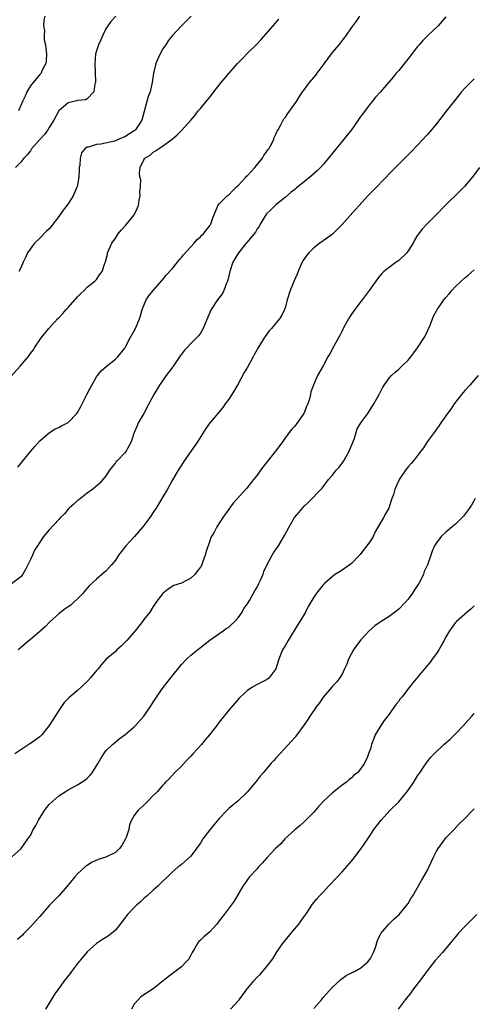
# Model space of a CAD drawing. Units: inches. Extents: x 2601000 to 2604000, y 1539000 to 1542000.
# Drawn here: x 2603015 to 2603111, y 1539198 to 1539406 of the extents above; entities that cross this region are included whole.
import ezdxf

# ---------------------------------------------------------------- set-up
doc = ezdxf.new("R2010")
doc.units = ezdxf.units.IN
doc.header["$MEASUREMENT"] = 0
doc.layers.add('LD26011539_10ft', color=254, linetype='Continuous')

msp = doc.modelspace()

# ---------------------------------------------------------------- linework, layer by layer
at = {"layer": 'LD26011539_10ft'}
for points, elevation in [([(2603013, 1539330.93), (2603014.83, 1539333), (2603016.56, 1539335), (2603016.75, 1539335.25), (2603017, 1539335.66), (2603017.6, 1539336.4), (2603017.96, 1539337), (2603019, 1539338.59), (2603019.31, 1539339), (2603020.94, 1539341), (2603022.73, 1539343), (2603023, 1539343.25), (2603023.87, 1539344.13), (2603024.57, 1539345), (2603025, 1539345.42), (2603026.45, 1539347), (2603026.7, 1539347.3), (2603027, 1539347.68), (2603027.66, 1539348.34), (2603028.37, 1539349), (2603029, 1539349.7), (2603030.67, 1539351), (2603031, 1539351.36), (2603031.68, 1539352.32), (2603032.19, 1539353), (2603032.8, 1539354.8), (2603032.91, 1539355.09), (2603033.31, 1539356.69), (2603033.37, 1539357), (2603033.62, 1539357.62), (2603034.27, 1539359), (2603035, 1539360.06), (2603035.61, 1539361), (2603036.22, 1539361.78), (2603037.2, 1539362.8), (2603038.98, 1539365), (2603039.62, 1539366.38), (2603039.87, 1539367), (2603040.08, 1539368.08), (2603040.24, 1539369), (2603040.2, 1539369.8), (2603040.31, 1539371), (2603040.38, 1539372.38), (2603040.22, 1539373), (2603040.12, 1539373.88), (2603040.28, 1539375), (2603041, 1539376.67), (2603041.21, 1539377), (2603042.39, 1539377.61), (2603043, 1539378.27), (2603043.48, 1539378.52), (2603044.13, 1539379), (2603045, 1539379.5), (2603047, 1539381), (2603048.09, 1539381.91), (2603049, 1539382.85), (2603049.17, 1539383), (2603050.98, 1539385.02), (2603051.88, 1539386.12), (2603052.52, 1539387), (2603053, 1539387.5), (2603054.25, 1539389), (2603055, 1539389.87), (2603056.37, 1539391.63), (2603057.41, 1539393), (2603059.1, 1539395), (2603060.89, 1539397), (2603061.91, 1539398.09), (2603063, 1539399.2), (2603064.83, 1539401), (2603065.89, 1539402.11), (2603068.42, 1539405), (2603069.6, 1539406.4)], 8500), ([(2603105, 1539406.86), (2603103.35, 1539405), (2603101.25, 1539403), (2603101, 1539402.78), (2603100.13, 1539401.87), (2603099.36, 1539401), (2603099, 1539400.59), (2603097.46, 1539398.54), (2603095, 1539395.56), (2603094.5, 1539395), (2603093.85, 1539394.15), (2603092.94, 1539393.06), (2603091.17, 1539391), (2603090.12, 1539389.87), (2603089.39, 1539389), (2603089, 1539388.57), (2603087.46, 1539386.54), (2603086.65, 1539385.35), (2603086.43, 1539385), (2603085.01, 1539382.99), (2603084.12, 1539381.88), (2603081, 1539378.07), (2603080.16, 1539377), (2603079, 1539375.64), (2603078.41, 1539375), (2603077.71, 1539374.29), (2603076.64, 1539373.36), (2603075, 1539372.01), (2603073.71, 1539371), (2603073.32, 1539370.68), (2603073, 1539370.38), (2603072.23, 1539369.77), (2603071, 1539368.76), (2603069, 1539367.15), (2603067.9, 1539366.1), (2603067, 1539365.19), (2603065.67, 1539363), (2603065.43, 1539362.57), (2603065, 1539362.03), (2603064.65, 1539361.35), (2603062.87, 1539359.13), (2603062.73, 1539359), (2603061.08, 1539357), (2603060.33, 1539355.67), (2603059.87, 1539355), (2603059.21, 1539353), (2603058.8, 1539351.2), (2603058.74, 1539351), (2603058.55, 1539350.55), (2603057.98, 1539349), (2603057.66, 1539348.34), (2603056.66, 1539347), (2603055.29, 1539345), (2603055, 1539344.37), (2603054.61, 1539343.39), (2603054.04, 1539342.04), (2603053.63, 1539341), (2603053, 1539339.99), (2603052.59, 1539339.41), (2603052.22, 1539339), (2603051, 1539337.8), (2603050.25, 1539337), (2603049.65, 1539336.35), (2603049, 1539335.55), (2603048.6, 1539335), (2603047.15, 1539332.85), (2603045.76, 1539331), (2603044.35, 1539329), (2603043.17, 1539327), (2603042.12, 1539325), (2603041.01, 1539323.01), (2603039.85, 1539321), (2603039.59, 1539320.41), (2603039.01, 1539319), (2603038.37, 1539317), (2603037.57, 1539315.57), (2603037.28, 1539315), (2603037, 1539314.67), (2603035.4, 1539313), (2603035.19, 1539312.81), (2603035, 1539312.52), (2603034.31, 1539311.69), (2603033.79, 1539311), (2603033, 1539309.82), (2603031.72, 1539308.28), (2603030.21, 1539307), (2603029, 1539306.13), (2603027.24, 1539304.76), (2603027, 1539304.61), (2603026.2, 1539303.8), (2603025.23, 1539303), (2603025, 1539302.78), (2603024.24, 1539301.76), (2603023.42, 1539301), (2603023, 1539300.58), (2603021, 1539298.41), (2603019.82, 1539297), (2603019, 1539295.78), (2603018.52, 1539295), (2603017.91, 1539294.09), (2603017.45, 1539293), (2603017, 1539292.08), (2603016.5, 1539291), (2603016, 1539290), (2603015.44, 1539289), (2603015, 1539288.43), (2603013.04, 1539286.96)], 8480), ([(2603035.07, 1539407), (2603034.08, 1539405.92), (2603033.38, 1539405), (2603033, 1539404.33), (2603032.32, 1539403), (2603031.95, 1539402.05), (2603031.44, 1539401), (2603031, 1539399.67), (2603030.82, 1539399), (2603030.65, 1539397), (2603030.83, 1539393.17), (2603030.81, 1539393), (2603030.69, 1539392.69), (2603030.45, 1539391), (2603029, 1539389.54), (2603028.67, 1539389.33), (2603027, 1539389.2), (2603026.87, 1539389.13), (2603025, 1539388.67), (2603023, 1539387.01), (2603021.95, 1539385), (2603021, 1539383.48), (2603020.71, 1539383), (2603019.97, 1539382.03), (2603019, 1539380.91), (2603017.28, 1539379), (2603017.19, 1539378.81), (2603017, 1539378.58), (2603016.33, 1539377.67), (2603015.61, 1539377), (2603015, 1539376.17), (2603013.86, 1539375)], 8520), ([(2603014.34, 1539311.66), (2603015, 1539312.43), (2603017, 1539314.93), (2603017.96, 1539316.04), (2603019, 1539317.19), (2603021.03, 1539319), (2603022.25, 1539319.75), (2603023, 1539320.01), (2603023.61, 1539320.39), (2603025, 1539321.08), (2603026.85, 1539323), (2603027, 1539323.22), (2603027.64, 1539324.36), (2603028.96, 1539327.04), (2603029.65, 1539328.35), (2603030.03, 1539329), (2603031, 1539330.76), (2603031.2, 1539331), (2603031.98, 1539332.02), (2603033.05, 1539332.95), (2603035, 1539334.45), (2603035.56, 1539335), (2603037, 1539336.84), (2603037.21, 1539337.22), (2603038.13, 1539339), (2603039, 1539340.5), (2603039.17, 1539340.83), (2603039.3, 1539341), (2603040.14, 1539343), (2603040.35, 1539343.65), (2603040.68, 1539345), (2603041.51, 1539347), (2603042.1, 1539347.9), (2603043, 1539349.03), (2603045, 1539351.27), (2603045.75, 1539352.25), (2603047, 1539353.61), (2603048.14, 1539355), (2603048.51, 1539355.49), (2603049, 1539355.98), (2603049.44, 1539356.56), (2603051.66, 1539359), (2603052.25, 1539359.75), (2603053, 1539360.33), (2603053.3, 1539360.7), (2603053.69, 1539361), (2603054.21, 1539361.79), (2603055, 1539362.71), (2603055.11, 1539362.89), (2603055.22, 1539363), (2603055.65, 1539364.35), (2603056.59, 1539366.59), (2603056.73, 1539367), (2603057, 1539367.33), (2603058.66, 1539369), (2603058.86, 1539369.14), (2603059, 1539369.22), (2603059.86, 1539370.14), (2603060.74, 1539371), (2603061, 1539371.23), (2603062.65, 1539373), (2603062.8, 1539373.2), (2603063, 1539373.36), (2603064.54, 1539375), (2603066.13, 1539377), (2603066.42, 1539377.58), (2603067, 1539378.31), (2603067.27, 1539378.73), (2603067.48, 1539379), (2603068.11, 1539380.11), (2603068.54, 1539381), (2603068.64, 1539381.36), (2603069, 1539382.09), (2603069.27, 1539382.73), (2603069.45, 1539383), (2603070.03, 1539384.03), (2603070.51, 1539385), (2603070.7, 1539385.3), (2603071, 1539385.68), (2603071.53, 1539386.47), (2603073, 1539388.48), (2603073.35, 1539389), (2603073.99, 1539390.01), (2603074.66, 1539391), (2603075, 1539391.45), (2603076.11, 1539393), (2603077, 1539394.03), (2603077.43, 1539394.57), (2603077.73, 1539395), (2603079, 1539396.65), (2603081, 1539399.36), (2603082.37, 1539401), (2603083, 1539401.82), (2603083.55, 1539402.45), (2603083.97, 1539403), (2603085, 1539404.56), (2603086.04, 1539405.96), (2603086.78, 1539407)], 8490), ([(2603020.09, 1539407), (2603019.85, 1539406.15), (2603019.81, 1539405), (2603020, 1539404), (2603019.91, 1539403), (2603019.96, 1539402.04), (2603020.2, 1539401), (2603020.28, 1539400.28), (2603020.4, 1539399), (2603020.36, 1539397.64), (2603020.25, 1539397), (2603019.46, 1539395.46), (2603019.28, 1539395), (2603019.15, 1539394.85), (2603019, 1539394.72), (2603018.22, 1539393.78), (2603017, 1539392.26), (2603016.28, 1539391), (2603015.9, 1539390.1), (2603015.32, 1539389), (2603015, 1539388.13), (2603014.46, 1539387)], 8530), ([(2603051.07, 1539407), (2603050.01, 1539405.99), (2603049, 1539405), (2603047, 1539402.87), (2603046.19, 1539401.81), (2603045.7, 1539401), (2603045, 1539400.07), (2603043.97, 1539398.03), (2603043.57, 1539397), (2603043.05, 1539394.95), (2603042.82, 1539393), (2603042.35, 1539391), (2603041.95, 1539390.05), (2603041.65, 1539389), (2603040.62, 1539385), (2603039.82, 1539383.82), (2603039.29, 1539383), (2603039.14, 1539382.86), (2603039, 1539382.76), (2603037, 1539381.52), (2603036.62, 1539381.38), (2603035, 1539380.68), (2603034.54, 1539380.54), (2603031.96, 1539379.96), (2603031, 1539379.9), (2603029.35, 1539379.35), (2603029, 1539379.33), (2603028.55, 1539379), (2603027.86, 1539378.14), (2603027.56, 1539377), (2603027.47, 1539375.47), (2603027.37, 1539375), (2603027.34, 1539374.66), (2603027.28, 1539373), (2603027, 1539371.34), (2603026.94, 1539371), (2603026.09, 1539369), (2603025, 1539367.34), (2603023.98, 1539366.02), (2603023, 1539364.64), (2603021.75, 1539363), (2603021.44, 1539362.56), (2603021, 1539362.05), (2603020.44, 1539361.56), (2603019, 1539360.08), (2603017.87, 1539359), (2603016.4, 1539357), (2603016, 1539356), (2603015.46, 1539355), (2603015, 1539353.81), (2603014.54, 1539353)], 8510), ([(2603111, 1539393.75), (2603110.6, 1539393.4), (2603110.19, 1539393), (2603109, 1539391.78), (2603108.31, 1539391), (2603107, 1539389.37), (2603105.09, 1539386.91), (2603103, 1539384.27), (2603101.51, 1539382.49), (2603101, 1539381.92), (2603099, 1539379.76), (2603097.66, 1539378.34), (2603096.33, 1539377), (2603095, 1539375.72), (2603093, 1539373.69), (2603092.36, 1539373), (2603089.73, 1539370.27), (2603088.46, 1539369), (2603086.63, 1539367), (2603085.89, 1539366.11), (2603083, 1539362.93), (2603082.05, 1539361.95), (2603081, 1539360.95), (2603079, 1539359.54), (2603078.27, 1539359), (2603077, 1539358), (2603075.96, 1539357), (2603075.54, 1539356.46), (2603074.72, 1539355.28), (2603074.55, 1539355), (2603074.19, 1539354.19), (2603073.69, 1539353), (2603073.51, 1539352.49), (2603073, 1539351.38), (2603072.02, 1539349), (2603071.37, 1539347), (2603071, 1539345.53), (2603070.84, 1539345), (2603070.24, 1539343.76), (2603069.78, 1539343), (2603069, 1539342.1), (2603068.1, 1539341), (2603067.55, 1539340.45), (2603066.7, 1539339.3), (2603066.5, 1539339), (2603065.72, 1539337.72), (2603065.16, 1539336.84), (2603065, 1539336.51), (2603064.46, 1539335.54), (2603064.18, 1539335), (2603063, 1539332.82), (2603062.31, 1539331.69), (2603060.86, 1539329), (2603059.68, 1539327), (2603059, 1539326), (2603058.29, 1539325), (2603057.73, 1539324.27), (2603057, 1539323.36), (2603056.67, 1539323), (2603055.9, 1539322.1), (2603055.03, 1539321), (2603054.18, 1539319.82), (2603052.41, 1539317), (2603049.6, 1539313), (2603049, 1539312.09), (2603048.59, 1539311.41), (2603048.3, 1539311), (2603047, 1539308.8), (2603046.04, 1539307), (2603044.88, 1539305), (2603043.66, 1539303), (2603043.38, 1539302.62), (2603042.28, 1539301), (2603040.79, 1539299), (2603039.94, 1539298.06), (2603039.05, 1539297), (2603037.22, 1539295), (2603037, 1539294.69), (2603036.25, 1539293.75), (2603035.69, 1539293), (2603035, 1539291.98), (2603034.21, 1539291), (2603033.63, 1539290.37), (2603033, 1539289.65), (2603032.66, 1539289.34), (2603031, 1539287.96), (2603029.46, 1539286.54), (2603029, 1539286.06), (2603028.53, 1539285.47), (2603028.17, 1539285), (2603027, 1539283.81), (2603026.16, 1539283), (2603025.54, 1539282.46), (2603025, 1539282.13), (2603024.36, 1539281.64), (2603023.45, 1539281), (2603023, 1539280.63), (2603021.18, 1539279), (2603020.11, 1539277.89), (2603019, 1539276.85), (2603017, 1539275.16), (2603016.78, 1539275), (2603015.8, 1539274.2), (2603014.45, 1539273)], 8470), ([(2603112.15, 1539375), (2603110.78, 1539373.22), (2603108.92, 1539371), (2603107.98, 1539370.02), (2603104.86, 1539367), (2603102.96, 1539365.04), (2603101, 1539363.13), (2603099.99, 1539362.01), (2603099.22, 1539361), (2603099, 1539360.68), (2603098.37, 1539359.63), (2603098.08, 1539359), (2603096.71, 1539357), (2603095, 1539355.37), (2603094.8, 1539355.2), (2603094.48, 1539355), (2603093, 1539353.86), (2603091.83, 1539353), (2603091.41, 1539352.59), (2603091, 1539352.08), (2603090.5, 1539351.5), (2603090.14, 1539351), (2603088.77, 1539349), (2603087.26, 1539347), (2603087, 1539346.7), (2603085.73, 1539345), (2603085, 1539344), (2603084.4, 1539343), (2603083.27, 1539341), (2603083.19, 1539340.81), (2603083, 1539340.49), (2603082.52, 1539339.48), (2603082.23, 1539339), (2603081.25, 1539337.25), (2603080.39, 1539335.61), (2603080.02, 1539335), (2603079, 1539333.05), (2603077.84, 1539331), (2603076.93, 1539329), (2603076.42, 1539327.58), (2603076.32, 1539327), (2603076.1, 1539326.1), (2603075.73, 1539325), (2603075.5, 1539324.5), (2603075, 1539323.12), (2603074.93, 1539323), (2603073, 1539320.31), (2603072.34, 1539319.66), (2603071.83, 1539319), (2603071, 1539317.91), (2603070.38, 1539317), (2603069.8, 1539316.2), (2603068.95, 1539315), (2603067, 1539312.64), (2603065.74, 1539311), (2603065, 1539309.96), (2603064.28, 1539309), (2603062.81, 1539307.19), (2603059.98, 1539304.02), (2603059, 1539302.77), (2603057.74, 1539301), (2603056.49, 1539299), (2603055.92, 1539297.92), (2603055.25, 1539296.75), (2603055, 1539296.08), (2603054.2, 1539293.8), (2603054.03, 1539293), (2603053.49, 1539291.49), (2603053.29, 1539291), (2603053, 1539290.47), (2603052.35, 1539289.65), (2603051.87, 1539289), (2603051, 1539288.14), (2603049, 1539287.11), (2603047.42, 1539286.58), (2603046.18, 1539285.82), (2603045.13, 1539285), (2603045, 1539284.86), (2603043.55, 1539283), (2603043.35, 1539282.65), (2603043, 1539282.19), (2603042.3, 1539281), (2603041, 1539279.39), (2603040.76, 1539279), (2603039.99, 1539278.01), (2603039.17, 1539277), (2603037.4, 1539275), (2603037, 1539274.52), (2603036.21, 1539273.79), (2603035.31, 1539273), (2603035, 1539272.67), (2603033, 1539270.94), (2603032.08, 1539269.92), (2603031.33, 1539269), (2603031, 1539268.63), (2603029.67, 1539267), (2603029, 1539266.3), (2603027, 1539264.42), (2603025.18, 1539262.82), (2603024.17, 1539261.83), (2603023.6, 1539261), (2603023, 1539260.2), (2603021.02, 1539257), (2603019.41, 1539255), (2603019.21, 1539254.79), (2603019, 1539254.61), (2603017, 1539253.17), (2603016.88, 1539253.12), (2603016.68, 1539253), (2603015, 1539251.87), (2603013.73, 1539251)], 8460), ([(2603013, 1539229.18), (2603015, 1539230.92), (2603015.07, 1539231), (2603015.86, 1539232.14), (2603016.5, 1539233), (2603017, 1539233.72), (2603017.63, 1539235), (2603018.17, 1539235.83), (2603018.74, 1539237), (2603020.02, 1539239), (2603020.44, 1539239.56), (2603021, 1539240.28), (2603021.73, 1539241), (2603023, 1539242.09), (2603024.39, 1539243), (2603025, 1539243.38), (2603027, 1539244.43), (2603028.53, 1539245.47), (2603029, 1539245.86), (2603029.57, 1539246.43), (2603030.07, 1539247), (2603031, 1539248.44), (2603031.38, 1539249), (2603031.95, 1539250.05), (2603032.56, 1539251), (2603033, 1539251.63), (2603034.38, 1539253), (2603034.73, 1539253.27), (2603035.83, 1539254.17), (2603037, 1539255.03), (2603039, 1539256.7), (2603039.28, 1539257), (2603041, 1539258.97), (2603042.41, 1539261), (2603043, 1539261.94), (2603043.73, 1539263), (2603045.15, 1539265), (2603046.68, 1539267), (2603049, 1539269.9), (2603050.09, 1539271), (2603051, 1539271.85), (2603052.74, 1539273.26), (2603053, 1539273.48), (2603055, 1539275.06), (2603057.82, 1539277), (2603058.48, 1539277.52), (2603059, 1539277.8), (2603059.61, 1539278.39), (2603060.31, 1539279), (2603061, 1539279.77), (2603061.84, 1539281), (2603062.24, 1539281.76), (2603063, 1539282.72), (2603063.41, 1539283.41), (2603064.29, 1539285), (2603064.51, 1539285.49), (2603065, 1539286.26), (2603065.4, 1539287), (2603065.74, 1539287.74), (2603066.27, 1539289), (2603066.45, 1539289.55), (2603067.06, 1539290.94), (2603068.2, 1539293), (2603068.51, 1539293.49), (2603069, 1539294.23), (2603069.55, 1539295), (2603070.33, 1539296.33), (2603070.84, 1539297.16), (2603071.8, 1539299), (2603072.97, 1539301), (2603073.91, 1539302.09), (2603074.62, 1539303), (2603075, 1539303.41), (2603075.85, 1539304.15), (2603078.79, 1539307.21), (2603080.14, 1539309), (2603081, 1539309.97), (2603081.77, 1539311), (2603082.37, 1539311.63), (2603083.26, 1539312.74), (2603083.38, 1539313), (2603083.86, 1539313.86), (2603084.54, 1539315), (2603084.65, 1539315.35), (2603085.55, 1539317.55), (2603085.97, 1539319), (2603086.22, 1539319.78), (2603087, 1539321), (2603088.46, 1539323), (2603089.77, 1539325), (2603090.85, 1539327), (2603091.59, 1539328.41), (2603091.94, 1539329), (2603093, 1539330.45), (2603093.5, 1539331), (2603094.26, 1539331.74), (2603095, 1539332.4), (2603095.7, 1539333), (2603097, 1539334.3), (2603097.59, 1539335), (2603098.21, 1539335.79), (2603099, 1539336.91), (2603100.62, 1539339.38), (2603101, 1539340.25), (2603101.26, 1539340.74), (2603101.64, 1539341.64), (2603102.18, 1539343), (2603102.4, 1539343.6), (2603103, 1539344.73), (2603103.16, 1539345), (2603103.54, 1539345.54), (2603104.58, 1539347), (2603105, 1539347.5), (2603105.71, 1539348.29), (2603106.25, 1539349), (2603107, 1539349.82), (2603108.23, 1539351), (2603109, 1539351.7), (2603109.74, 1539352.26), (2603111, 1539353.38)], 8450), ([(2603111.83, 1539331), (2603110.04, 1539329), (2603109, 1539327.82), (2603108.31, 1539327), (2603106.78, 1539325), (2603106.07, 1539323.93), (2603105.34, 1539323), (2603105, 1539322.48), (2603103.95, 1539321), (2603103.57, 1539320.43), (2603103, 1539319.68), (2603102.72, 1539319.28), (2603101.04, 1539317), (2603100.25, 1539315.75), (2603099.71, 1539315), (2603099, 1539314.07), (2603098.16, 1539313), (2603097.62, 1539312.38), (2603097, 1539311.69), (2603096.46, 1539311), (2603095.09, 1539309), (2603095, 1539308.81), (2603094.21, 1539307), (2603093.88, 1539305.88), (2603093.58, 1539305), (2603093.39, 1539304.6), (2603092.89, 1539303), (2603092.2, 1539301.8), (2603091.77, 1539301), (2603090.02, 1539297.98), (2603089.6, 1539297), (2603089, 1539296.08), (2603088.28, 1539295), (2603087.68, 1539294.32), (2603087, 1539293.37), (2603086.82, 1539293.18), (2603086.67, 1539293), (2603085, 1539291.26), (2603083, 1539289.85), (2603082.49, 1539289.51), (2603081.63, 1539289), (2603081, 1539288.53), (2603079.26, 1539287), (2603079.13, 1539286.87), (2603079, 1539286.74), (2603077.57, 1539285), (2603077, 1539284.17), (2603075.84, 1539282.16), (2603075.26, 1539281), (2603074.09, 1539279), (2603073.66, 1539278.34), (2603071.58, 1539275), (2603071, 1539273.96), (2603070.43, 1539273), (2603069.6, 1539271), (2603069, 1539268.98), (2603067.49, 1539267), (2603067.21, 1539266.79), (2603067, 1539266.65), (2603065.88, 1539266.12), (2603065, 1539265.67), (2603063.87, 1539265), (2603063, 1539264.42), (2603061.45, 1539263), (2603061.22, 1539262.78), (2603059, 1539260.27), (2603057, 1539257.7), (2603056.51, 1539257), (2603054.97, 1539255), (2603054.04, 1539253.96), (2603053.24, 1539253), (2603051.42, 1539251), (2603051, 1539250.5), (2603050.24, 1539249.76), (2603049, 1539248.37), (2603047.52, 1539247), (2603046.32, 1539245.68), (2603045.64, 1539245), (2603045.35, 1539244.65), (2603045, 1539244.31), (2603043.88, 1539243), (2603043, 1539242.18), (2603041.89, 1539241), (2603041, 1539240.17), (2603040.43, 1539239.57), (2603039.79, 1539239), (2603039, 1539237.98), (2603038.45, 1539237), (2603038.03, 1539235.97), (2603037.83, 1539235), (2603037.28, 1539233.28), (2603037.17, 1539233), (2603036.37, 1539231.63), (2603035.9, 1539231), (2603035, 1539230.13), (2603033, 1539229.13), (2603031.34, 1539228.66), (2603029.96, 1539228.05), (2603029, 1539227.42), (2603028.77, 1539227.23), (2603027, 1539225.64), (2603026.42, 1539225), (2603025.77, 1539224.23), (2603024.81, 1539223), (2603023, 1539221), (2603021.04, 1539219), (2603019, 1539216.61), (2603018.25, 1539215.75), (2603017, 1539214.38), (2603015.61, 1539213), (2603015.32, 1539212.68), (2603014.3, 1539211.7)], 8440), ([(2603111.22, 1539305), (2603110.39, 1539303.61), (2603109.6, 1539302.4), (2603108.73, 1539301.27), (2603108.48, 1539301), (2603107, 1539299.56), (2603106.35, 1539299), (2603105, 1539297.9), (2603104.02, 1539297), (2603103, 1539295.64), (2603102.6, 1539295), (2603102.12, 1539293.88), (2603101.84, 1539293), (2603101.12, 1539291), (2603100.42, 1539289.58), (2603100.23, 1539289), (2603099.52, 1539287.52), (2603099.25, 1539287), (2603099, 1539286.61), (2603098.33, 1539285.67), (2603097.96, 1539285), (2603097, 1539283.73), (2603096.4, 1539283), (2603095, 1539281.57), (2603094.69, 1539281.31), (2603093, 1539280.07), (2603091.27, 1539279), (2603089.95, 1539278.05), (2603088.77, 1539277), (2603087, 1539275.11), (2603086.06, 1539273.94), (2603085.41, 1539273), (2603085, 1539272.24), (2603084.38, 1539271), (2603084.02, 1539269.98), (2603083.54, 1539269), (2603083, 1539267.83), (2603082.48, 1539267), (2603081.84, 1539266.16), (2603081, 1539265.3), (2603080.77, 1539265), (2603079, 1539262.98), (2603078.21, 1539261.79), (2603077.61, 1539261), (2603077, 1539260.16), (2603076.2, 1539259), (2603075.75, 1539258.25), (2603075, 1539257.16), (2603073.24, 1539254.76), (2603073, 1539254.46), (2603072.32, 1539253.67), (2603069.83, 1539251), (2603069, 1539250.08), (2603068.5, 1539249.5), (2603068.02, 1539249), (2603067, 1539247.83), (2603066.28, 1539247), (2603065.7, 1539246.3), (2603065, 1539245.42), (2603064.68, 1539245), (2603063, 1539242.94), (2603060.91, 1539241), (2603059.88, 1539240.12), (2603059, 1539239.44), (2603058.6, 1539239), (2603057, 1539237.35), (2603055.94, 1539236.06), (2603055, 1539234.94), (2603053.56, 1539233), (2603053, 1539232.09), (2603052.53, 1539231.47), (2603052.21, 1539231), (2603051, 1539229.34), (2603049, 1539227.57), (2603048.65, 1539227.35), (2603048.21, 1539227), (2603047, 1539225.95), (2603046.05, 1539225), (2603045, 1539223.99), (2603044.52, 1539223.48), (2603044.01, 1539223), (2603043, 1539222.15), (2603041.74, 1539221), (2603041, 1539220.38), (2603040.3, 1539219.7), (2603039.48, 1539219), (2603039, 1539218.53), (2603037.6, 1539217), (2603036.05, 1539215), (2603035, 1539213.71), (2603034.21, 1539213), (2603033.52, 1539212.48), (2603033, 1539212.13), (2603032.28, 1539211.72), (2603031, 1539210.9), (2603029, 1539209.11), (2603028.04, 1539207.96), (2603027, 1539206.64), (2603025.74, 1539205), (2603025.43, 1539204.57), (2603024.19, 1539203), (2603023, 1539201.39), (2603022.73, 1539201), (2603022.21, 1539200.21), (2603020.18, 1539197)], 8430), ([(2603111, 1539282.31), (2603110.33, 1539281.67), (2603109.51, 1539281), (2603107.22, 1539279), (2603107, 1539278.77), (2603105.73, 1539277), (2603105, 1539275.78), (2603104.61, 1539275), (2603103.5, 1539273), (2603103, 1539272.26), (2603102.1, 1539271), (2603101.64, 1539270.36), (2603100.45, 1539269), (2603097.98, 1539266.02), (2603097.23, 1539265), (2603095.64, 1539263), (2603095.34, 1539262.66), (2603095, 1539262.15), (2603094.49, 1539261.51), (2603094.11, 1539261), (2603093, 1539259.4), (2603091.95, 1539258.05), (2603091.22, 1539257), (2603090.05, 1539255), (2603089.72, 1539254.28), (2603089.26, 1539253), (2603089, 1539252.08), (2603088.61, 1539251), (2603088.37, 1539250.37), (2603087.76, 1539249), (2603087, 1539247.9), (2603086.28, 1539247), (2603085.53, 1539246.47), (2603085, 1539245.9), (2603084.47, 1539245.53), (2603083.94, 1539245), (2603083, 1539244.37), (2603081, 1539242.79), (2603079.09, 1539241), (2603078.08, 1539239.92), (2603077, 1539238.66), (2603075.2, 1539236.8), (2603075, 1539236.64), (2603074.15, 1539235.85), (2603073, 1539234.91), (2603070.9, 1539233), (2603070.03, 1539231.97), (2603068.95, 1539231), (2603067.06, 1539229), (2603066.1, 1539227.9), (2603065.25, 1539227), (2603065, 1539226.7), (2603063.44, 1539225), (2603063, 1539224.43), (2603062.4, 1539223.6), (2603061.98, 1539223), (2603060.15, 1539219.85), (2603059.54, 1539219), (2603058.07, 1539217), (2603057, 1539215.67), (2603056.49, 1539215), (2603055.81, 1539214.19), (2603055, 1539213.38), (2603054.57, 1539213), (2603053.71, 1539212.29), (2603053, 1539211.57), (2603052.7, 1539211.3), (2603052.48, 1539211), (2603051.76, 1539209.76), (2603051.28, 1539209), (2603051, 1539208.45), (2603050.48, 1539207.52), (2603050.03, 1539207), (2603049, 1539205.98), (2603047.31, 1539204.69), (2603047, 1539204.5), (2603046.19, 1539203.81), (2603043, 1539201.31), (2603040.42, 1539199.58), (2603039.85, 1539199), (2603039, 1539198.08), (2603038.39, 1539197)], 8420), ([(2603059.42, 1539197), (2603061, 1539198.73), (2603061.22, 1539199), (2603061.98, 1539200.02), (2603062.69, 1539201), (2603064.33, 1539203), (2603065, 1539203.74), (2603065.64, 1539204.36), (2603067, 1539205.97), (2603067.83, 1539207), (2603068.33, 1539207.67), (2603069.16, 1539209), (2603070.57, 1539211), (2603071.66, 1539212.34), (2603072.18, 1539213), (2603073.83, 1539215), (2603075, 1539216.6), (2603075.31, 1539217), (2603076.77, 1539219.23), (2603077.65, 1539220.35), (2603078.23, 1539221), (2603079, 1539221.78), (2603080.17, 1539223), (2603082.04, 1539225), (2603083, 1539226.06), (2603085, 1539228.32), (2603085.31, 1539228.69), (2603087.09, 1539231), (2603088.45, 1539233), (2603089, 1539233.87), (2603089.76, 1539235), (2603091, 1539236.63), (2603091.3, 1539237), (2603093.16, 1539239), (2603095, 1539240.87), (2603096.9, 1539243.1), (2603098.19, 1539245), (2603099, 1539246.36), (2603099.25, 1539246.75), (2603099.45, 1539247), (2603100.39, 1539248.39), (2603100.87, 1539249.13), (2603101.76, 1539250.24), (2603102.49, 1539251), (2603104.59, 1539253), (2603105.87, 1539254.13), (2603107, 1539255.22), (2603108.72, 1539257), (2603109.78, 1539258.22), (2603110.52, 1539259), (2603111, 1539259.56)], 8410), ([(2603077, 1539197.13), (2603078.65, 1539199), (2603079, 1539199.44), (2603081, 1539201.64), (2603082.76, 1539203.24), (2603083.88, 1539204.12), (2603085, 1539204.65), (2603085.2, 1539204.8), (2603085.62, 1539205), (2603087, 1539205.77), (2603088.46, 1539207), (2603089, 1539207.74), (2603089.69, 1539209), (2603090.07, 1539210.07), (2603090.5, 1539211.5), (2603091, 1539212.55), (2603091.13, 1539212.86), (2603091.22, 1539213), (2603092.91, 1539215), (2603093.95, 1539216.05), (2603095.09, 1539217), (2603096.75, 1539219), (2603097, 1539219.38), (2603097.58, 1539220.42), (2603097.97, 1539221), (2603099.82, 1539224.18), (2603101, 1539226.28), (2603101.91, 1539228.09), (2603102.3, 1539229), (2603103, 1539230.4), (2603103.34, 1539231), (2603104.83, 1539233), (2603105, 1539233.21), (2603106.72, 1539235), (2603107.82, 1539236.18), (2603108.63, 1539237), (2603111, 1539239.34)], 8400), ([(2603111.57, 1539217), (2603110.25, 1539215.75), (2603109, 1539214.51), (2603107.61, 1539213), (2603107, 1539212.28), (2603105.96, 1539211), (2603104.27, 1539209), (2603102.72, 1539207.28), (2603101, 1539205.13), (2603100.13, 1539203.87), (2603097.93, 1539201), (2603097.55, 1539200.45), (2603096.38, 1539199), (2603094.89, 1539197)], 8390)]:
    msp.add_lwpolyline(points, dxfattribs=dict(at, elevation=elevation))

doc.saveas('drawing.dxf')
